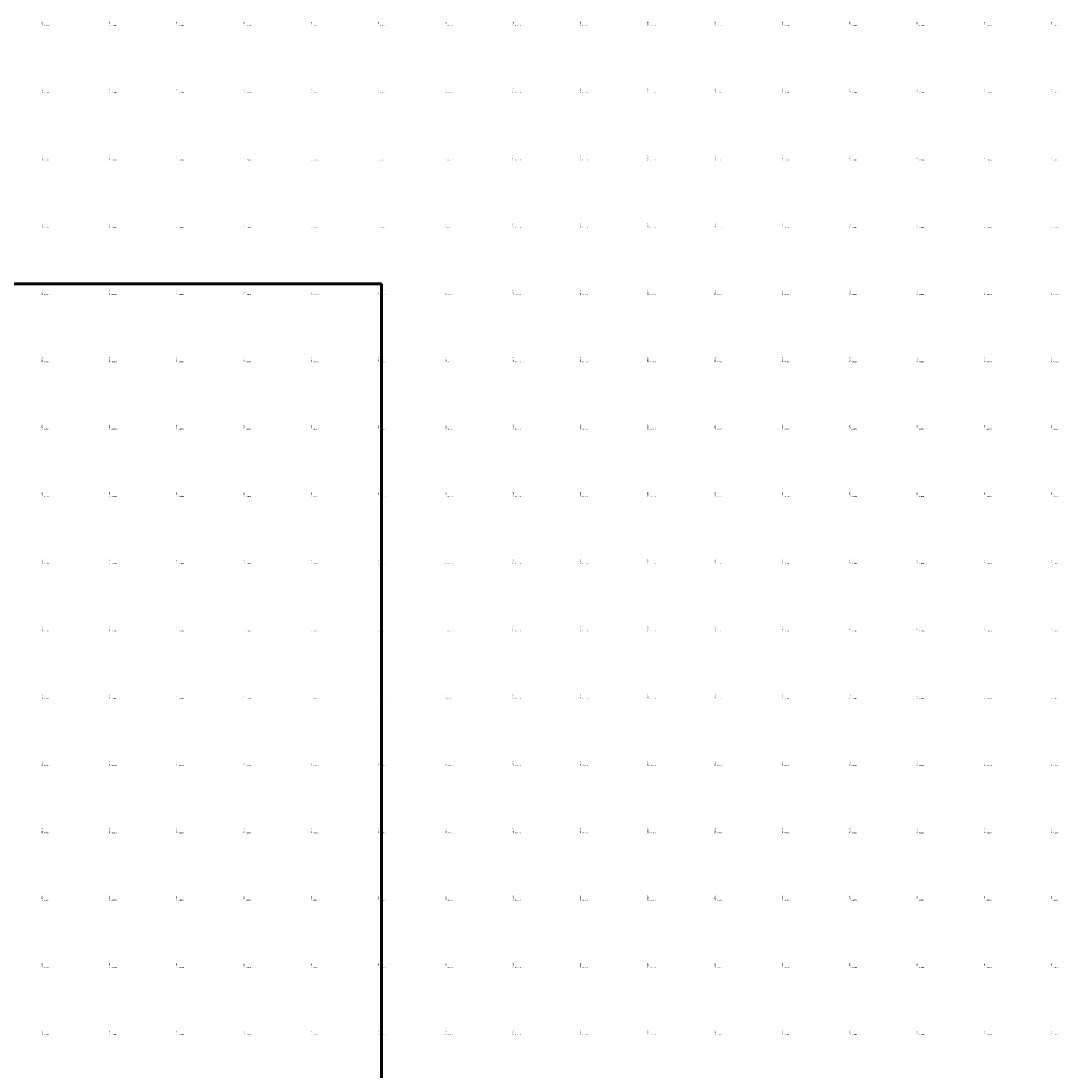
# Model space of a CAD drawing. Units: millimetres. Extents: x 266131 to 603276, y 8112141 to 16318990.
# Drawn here: x 298734 to 301819, y 8132295 to 8135416 of the extents above; entities that cross this region are included whole.
import ezdxf

# ---------------------------------------------------------------- set-up
doc = ezdxf.new("R2010")
doc.units = ezdxf.units.MM
doc.layers.add('Concesiones_MIneras', color=2, linetype='Continuous', lineweight=60)
doc.layers.add('coordenada', color=161, linetype='Continuous')

msp = doc.modelspace()

# ---------------------------------------------------------------- linework, layer by layer
at = {"layer": 'Concesiones_MIneras', "flags": 128}
msp.add_lwpolyline([(299805.5, 8134635.4), (299805.5, 8129635.5), (297805.5, 8129635.5), (297805.5, 8134635.4)], close=True, dxfattribs=at)

# ---------------------------------------------------------------- texts
at = {"layer": 'coordenada'}
for s, p in [('298800-E', (298798, 8135402)), ('299000-E', (298998, 8135402)), ('299200-E', (299198, 8135402)), ('299400-E', (299398, 8135402)), ('299600-E', (299598, 8135402)), ('299800-E', (299798, 8135402)), ('300000-E', (299998, 8135402)), ('300200-E', (300198, 8135402)), ('300400-E', (300398, 8135402)), ('300600-E', (300598, 8135402)), ('300800-E', (300798, 8135402)), ('301000-E', (300998, 8135402)), ('301200-E', (301198, 8135402)), ('301400-E', (301398, 8135402)), ('301600-E', (301598, 8135402)), ('301800-E', (301798, 8135402)), ('298800-E', (298798, 8135202)), ('299000-E', (298998, 8135202)), ('299200-E', (299198, 8135202)), ('299400-E', (299398, 8135202)), ('299600-E', (299598, 8135202)), ('299800-E', (299798, 8135202)), ('300000-E', (299998, 8135202)), ('300200-E', (300198, 8135202)), ('300400-E', (300398, 8135202)), ('300600-E', (300598, 8135202)), ('300800-E', (300798, 8135202)), ('301000-E', (300998, 8135202)), ('301200-E', (301198, 8135202)), ('301400-E', (301398, 8135202)), ('301600-E', (301598, 8135202)), ('301800-E', (301798, 8135202)), ('298800-E', (298798, 8135002)), ('299000-E', (298998, 8135002)), ('299200-E', (299198, 8135002)), ('299400-E', (299398, 8135002)), ('299600-E', (299598, 8135002)), ('299800-E', (299798, 8135002)), ('300000-E', (299998, 8135002)), ('300200-E', (300198, 8135002)), ('300400-E', (300398, 8135002)), ('300600-E', (300598, 8135002)), ('300800-E', (300798, 8135002)), ('301000-E', (300998, 8135002)), ('301200-E', (301198, 8135002)), ('301400-E', (301398, 8135002)), ('301600-E', (301598, 8135002)), ('301800-E', (301798, 8135002)), ('298800-E', (298798, 8134802)), ('299000-E', (298998, 8134802)), ('299200-E', (299198, 8134802)), ('299400-E', (299398, 8134802)), ('299600-E', (299598, 8134802)), ('299800-E', (299798, 8134802)), ('300000-E', (299998, 8134802)), ('300200-E', (300198, 8134802)), ('300400-E', (300398, 8134802)), ('300600-E', (300598, 8134802)), ('300800-E', (300798, 8134802)), ('301000-E', (300998, 8134802)), ('301200-E', (301198, 8134802)), ('301400-E', (301398, 8134802)), ('301600-E', (301598, 8134802)), ('301800-E', (301798, 8134802)), ('298800-E', (298798, 8134602)), ('299000-E', (298998, 8134602)), ('299200-E', (299198, 8134602)), ('299400-E', (299398, 8134602)), ('299600-E', (299598, 8134602)), ('299800-E', (299798, 8134602)), ('300000-E', (299998, 8134602)), ('300200-E', (300198, 8134602)), ('300400-E', (300398, 8134602)), ('300600-E', (300598, 8134602)), ('300800-E', (300798, 8134602)), ('301000-E', (300998, 8134602)), ('301200-E', (301198, 8134602)), ('301400-E', (301398, 8134602)), ('301600-E', (301598, 8134602)), ('301800-E', (301798, 8134602)), ('298800-E', (298798, 8134402)), ('299000-E', (298998, 8134402)), ('299200-E', (299198, 8134402)), ('299400-E', (299398, 8134402)), ('299600-E', (299598, 8134402)), ('299800-E', (299798, 8134402)), ('300000-E', (299998, 8134402)), ('300200-E', (300198, 8134402)), ('300400-E', (300398, 8134402)), ('300600-E', (300598, 8134402)), ('300800-E', (300798, 8134402)), ('301000-E', (300998, 8134402)), ('301200-E', (301198, 8134402)), ('301400-E', (301398, 8134402)), ('301600-E', (301598, 8134402)), ('301800-E', (301798, 8134402)), ('298800-E', (298798, 8134202)), ('299000-E', (298998, 8134202)), ('299200-E', (299198, 8134202)), ('299400-E', (299398, 8134202)), ('299600-E', (299598, 8134202)), ('299800-E', (299798, 8134202)), ('300000-E', (299998, 8134202)), ('300200-E', (300198, 8134202)), ('300400-E', (300398, 8134202)), ('300600-E', (300598, 8134202)), ('300800-E', (300798, 8134202)), ('301000-E', (300998, 8134202)), ('301200-E', (301198, 8134202)), ('301400-E', (301398, 8134202)), ('301600-E', (301598, 8134202)), ('301800-E', (301798, 8134202)), ('298800-E', (298798, 8134002)), ('299000-E', (298998, 8134002)), ('299200-E', (299198, 8134002)), ('299400-E', (299398, 8134002)), ('299600-E', (299598, 8134002)), ('299800-E', (299798, 8134002)), ('300000-E', (299998, 8134002)), ('300200-E', (300198, 8134002)), ('300400-E', (300398, 8134002)), ('300600-E', (300598, 8134002)), ('300800-E', (300798, 8134002)), ('301000-E', (300998, 8134002)), ('301200-E', (301198, 8134002)), ('301400-E', (301398, 8134002)), ('301600-E', (301598, 8134002)), ('301800-E', (301798, 8134002)), ('298800-E', (298798, 8133802)), ('299000-E', (298998, 8133802)), ('299200-E', (299198, 8133802)), ('299400-E', (299398, 8133802)), ('299600-E', (299598, 8133802)), ('299800-E', (299798, 8133802)), ('300000-E', (299998, 8133802)), ('300200-E', (300198, 8133802)), ('300400-E', (300398, 8133802)), ('300600-E', (300598, 8133802)), ('300800-E', (300798, 8133802)), ('301000-E', (300998, 8133802)), ('301200-E', (301198, 8133802)), ('301400-E', (301398, 8133802)), ('301600-E', (301598, 8133802)), ('301800-E', (301798, 8133802)), ('298800-E', (298798, 8133602)), ('299000-E', (298998, 8133602)), ('299200-E', (299198, 8133602)), ('299400-E', (299398, 8133602)), ('299600-E', (299598, 8133602)), ('299800-E', (299798, 8133602)), ('300000-E', (299998, 8133602)), ('300200-E', (300198, 8133602)), ('300400-E', (300398, 8133602)), ('300600-E', (300598, 8133602)), ('300800-E', (300798, 8133602)), ('301000-E', (300998, 8133602)), ('301200-E', (301198, 8133602)), ('301400-E', (301398, 8133602)), ('301600-E', (301598, 8133602)), ('301800-E', (301798, 8133602)), ('298800-E', (298798, 8133402)), ('299000-E', (298998, 8133402)), ('299200-E', (299198, 8133402)), ('299400-E', (299398, 8133402)), ('299600-E', (299598, 8133402)), ('299800-E', (299798, 8133402)), ('300000-E', (299998, 8133402)), ('300200-E', (300198, 8133402)), ('300400-E', (300398, 8133402)), ('300600-E', (300598, 8133402)), ('300800-E', (300798, 8133402)), ('301000-E', (300998, 8133402)), ('301200-E', (301198, 8133402)), ('301400-E', (301398, 8133402)), ('301600-E', (301598, 8133402)), ('301800-E', (301798, 8133402)), ('298800-E', (298798, 8133202)), ('299000-E', (298998, 8133202)), ('299200-E', (299198, 8133202)), ('299400-E', (299398, 8133202)), ('299600-E', (299598, 8133202)), ('299800-E', (299798, 8133202)), ('300000-E', (299998, 8133202)), ('300200-E', (300198, 8133202)), ('300400-E', (300398, 8133202)), ('300600-E', (300598, 8133202)), ('300800-E', (300798, 8133202)), ('301000-E', (300998, 8133202)), ('301200-E', (301198, 8133202)), ('301400-E', (301398, 8133202)), ('301600-E', (301598, 8133202)), ('301800-E', (301798, 8133202)), ('298800-E', (298798, 8133002)), ('299000-E', (298998, 8133002)), ('299200-E', (299198, 8133002)), ('299400-E', (299398, 8133002)), ('299600-E', (299598, 8133002)), ('299800-E', (299798, 8133002)), ('300000-E', (299998, 8133002)), ('300200-E', (300198, 8133002)), ('300400-E', (300398, 8133002)), ('300600-E', (300598, 8133002)), ('300800-E', (300798, 8133002)), ('301000-E', (300998, 8133002)), ('301200-E', (301198, 8133002)), ('301400-E', (301398, 8133002)), ('301600-E', (301598, 8133002)), ('301800-E', (301798, 8133002)), ('298800-E', (298798, 8132802)), ('299000-E', (298998, 8132802)), ('299200-E', (299198, 8132802)), ('299400-E', (299398, 8132802)), ('299600-E', (299598, 8132802)), ('299800-E', (299798, 8132802)), ('300000-E', (299998, 8132802)), ('300200-E', (300198, 8132802)), ('300400-E', (300398, 8132802)), ('300600-E', (300598, 8132802)), ('300800-E', (300798, 8132802)), ('301000-E', (300998, 8132802)), ('301200-E', (301198, 8132802)), ('301400-E', (301398, 8132802)), ('301600-E', (301598, 8132802)), ('301800-E', (301798, 8132802)), ('298800-E', (298798, 8132602)), ('299000-E', (298998, 8132602)), ('299200-E', (299198, 8132602)), ('299400-E', (299398, 8132602)), ('299600-E', (299598, 8132602)), ('299800-E', (299798, 8132602)), ('300000-E', (299998, 8132602)), ('300200-E', (300198, 8132602)), ('300400-E', (300398, 8132602)), ('300600-E', (300598, 8132602)), ('300800-E', (300798, 8132602)), ('301000-E', (300998, 8132602)), ('301200-E', (301198, 8132602)), ('301400-E', (301398, 8132602)), ('301600-E', (301598, 8132602)), ('301800-E', (301798, 8132602)), ('298800-E', (298798, 8132402)), ('299000-E', (298998, 8132402)), ('299200-E', (299198, 8132402)), ('299400-E', (299398, 8132402)), ('299600-E', (299598, 8132402)), ('299800-E', (299798, 8132402)), ('300000-E', (299998, 8132402)), ('300200-E', (300198, 8132402)), ('300400-E', (300398, 8132402)), ('300600-E', (300598, 8132402)), ('300800-E', (300798, 8132402)), ('301000-E', (300998, 8132402)), ('301200-E', (301198, 8132402)), ('301400-E', (301398, 8132402)), ('301600-E', (301598, 8132402)), ('301800-E', (301798, 8132402))]:
    msp.add_text(s, height=2.5, rotation=90, dxfattribs=at).set_placement(p)
for s, p in [('8135400-N', (298802, 8135402)), ('8135400-N', (299002, 8135402)), ('8135400-N', (299202, 8135402)), ('8135400-N', (299402, 8135402)), ('8135400-N', (299602, 8135402)), ('8135400-N', (299802, 8135402)), ('8135400-N', (300002, 8135402)), ('8135400-N', (300202, 8135402)), ('8135400-N', (300402, 8135402)), ('8135400-N', (300602, 8135402)), ('8135400-N', (300802, 8135402)), ('8135400-N', (301002, 8135402)), ('8135400-N', (301202, 8135402)), ('8135400-N', (301402, 8135402)), ('8135400-N', (301602, 8135402)), ('8135400-N', (301802, 8135402)), ('8135200-N', (298802, 8135202)), ('8135200-N', (299002, 8135202)), ('8135200-N', (299202, 8135202)), ('8135200-N', (299402, 8135202)), ('8135200-N', (299602, 8135202)), ('8135200-N', (299802, 8135202)), ('8135200-N', (300002, 8135202)), ('8135200-N', (300202, 8135202)), ('8135200-N', (300402, 8135202)), ('8135200-N', (300602, 8135202)), ('8135200-N', (300802, 8135202)), ('8135200-N', (301002, 8135202)), ('8135200-N', (301202, 8135202)), ('8135200-N', (301402, 8135202)), ('8135200-N', (301602, 8135202)), ('8135200-N', (301802, 8135202)), ('8135000-N', (298802, 8135002)), ('8135000-N', (299002, 8135002)), ('8135000-N', (299202, 8135002)), ('8135000-N', (299402, 8135002)), ('8135000-N', (299602, 8135002)), ('8135000-N', (299802, 8135002)), ('8135000-N', (300002, 8135002)), ('8135000-N', (300202, 8135002)), ('8135000-N', (300402, 8135002)), ('8135000-N', (300602, 8135002)), ('8135000-N', (300802, 8135002)), ('8135000-N', (301002, 8135002)), ('8135000-N', (301202, 8135002)), ('8135000-N', (301402, 8135002)), ('8135000-N', (301602, 8135002)), ('8135000-N', (301802, 8135002)), ('8134800-N', (298802, 8134802)), ('8134800-N', (299002, 8134802)), ('8134800-N', (299202, 8134802)), ('8134800-N', (299402, 8134802)), ('8134800-N', (299602, 8134802)), ('8134800-N', (299802, 8134802)), ('8134800-N', (300002, 8134802)), ('8134800-N', (300202, 8134802)), ('8134800-N', (300402, 8134802)), ('8134800-N', (300602, 8134802)), ('8134800-N', (300802, 8134802)), ('8134800-N', (301002, 8134802)), ('8134800-N', (301202, 8134802)), ('8134800-N', (301402, 8134802)), ('8134800-N', (301602, 8134802)), ('8134800-N', (301802, 8134802)), ('8134600-N', (298802, 8134602)), ('8134600-N', (299002, 8134602)), ('8134600-N', (299202, 8134602)), ('8134600-N', (299402, 8134602)), ('8134600-N', (299602, 8134602)), ('8134600-N', (299802, 8134602)), ('8134600-N', (300002, 8134602)), ('8134600-N', (300202, 8134602)), ('8134600-N', (300402, 8134602)), ('8134600-N', (300602, 8134602)), ('8134600-N', (300802, 8134602)), ('8134600-N', (301002, 8134602)), ('8134600-N', (301202, 8134602)), ('8134600-N', (301402, 8134602)), ('8134600-N', (301602, 8134602)), ('8134600-N', (301802, 8134602)), ('8134400-N', (298802, 8134402)), ('8134400-N', (299002, 8134402)), ('8134400-N', (299202, 8134402)), ('8134400-N', (299402, 8134402)), ('8134400-N', (299602, 8134402)), ('8134400-N', (299802, 8134402)), ('8134400-N', (300002, 8134402)), ('8134400-N', (300202, 8134402)), ('8134400-N', (300402, 8134402)), ('8134400-N', (300602, 8134402)), ('8134400-N', (300802, 8134402)), ('8134400-N', (301002, 8134402)), ('8134400-N', (301202, 8134402)), ('8134400-N', (301402, 8134402)), ('8134400-N', (301602, 8134402)), ('8134400-N', (301802, 8134402)), ('8134200-N', (298802, 8134202)), ('8134200-N', (299002, 8134202)), ('8134200-N', (299202, 8134202)), ('8134200-N', (299402, 8134202)), ('8134200-N', (299602, 8134202)), ('8134200-N', (299802, 8134202)), ('8134200-N', (300002, 8134202)), ('8134200-N', (300202, 8134202)), ('8134200-N', (300402, 8134202)), ('8134200-N', (300602, 8134202)), ('8134200-N', (300802, 8134202)), ('8134200-N', (301002, 8134202)), ('8134200-N', (301202, 8134202)), ('8134200-N', (301402, 8134202)), ('8134200-N', (301602, 8134202)), ('8134200-N', (301802, 8134202)), ('8134000-N', (298802, 8134002)), ('8134000-N', (299002, 8134002)), ('8134000-N', (299202, 8134002)), ('8134000-N', (299402, 8134002)), ('8134000-N', (299602, 8134002)), ('8134000-N', (299802, 8134002)), ('8134000-N', (300002, 8134002)), ('8134000-N', (300202, 8134002)), ('8134000-N', (300402, 8134002)), ('8134000-N', (300602, 8134002)), ('8134000-N', (300802, 8134002)), ('8134000-N', (301002, 8134002)), ('8134000-N', (301202, 8134002)), ('8134000-N', (301402, 8134002)), ('8134000-N', (301602, 8134002)), ('8134000-N', (301802, 8134002)), ('8133800-N', (298802, 8133802)), ('8133800-N', (299002, 8133802)), ('8133800-N', (299202, 8133802)), ('8133800-N', (299402, 8133802)), ('8133800-N', (299602, 8133802)), ('8133800-N', (299802, 8133802)), ('8133800-N', (300002, 8133802)), ('8133800-N', (300202, 8133802)), ('8133800-N', (300402, 8133802)), ('8133800-N', (300602, 8133802)), ('8133800-N', (300802, 8133802)), ('8133800-N', (301002, 8133802)), ('8133800-N', (301202, 8133802)), ('8133800-N', (301402, 8133802)), ('8133800-N', (301602, 8133802)), ('8133800-N', (301802, 8133802)), ('8133600-N', (298802, 8133602)), ('8133600-N', (299002, 8133602)), ('8133600-N', (299202, 8133602)), ('8133600-N', (299402, 8133602)), ('8133600-N', (299602, 8133602)), ('8133600-N', (299802, 8133602)), ('8133600-N', (300002, 8133602)), ('8133600-N', (300202, 8133602)), ('8133600-N', (300402, 8133602)), ('8133600-N', (300602, 8133602)), ('8133600-N', (300802, 8133602)), ('8133600-N', (301002, 8133602)), ('8133600-N', (301202, 8133602)), ('8133600-N', (301402, 8133602)), ('8133600-N', (301602, 8133602)), ('8133600-N', (301802, 8133602)), ('8133400-N', (298802, 8133402)), ('8133400-N', (299002, 8133402)), ('8133400-N', (299202, 8133402)), ('8133400-N', (299402, 8133402)), ('8133400-N', (299602, 8133402)), ('8133400-N', (299802, 8133402)), ('8133400-N', (300002, 8133402)), ('8133400-N', (300202, 8133402)), ('8133400-N', (300402, 8133402)), ('8133400-N', (300602, 8133402)), ('8133400-N', (300802, 8133402)), ('8133400-N', (301002, 8133402)), ('8133400-N', (301202, 8133402)), ('8133400-N', (301402, 8133402)), ('8133400-N', (301602, 8133402)), ('8133400-N', (301802, 8133402)), ('8133200-N', (298802, 8133202)), ('8133200-N', (299002, 8133202)), ('8133200-N', (299202, 8133202)), ('8133200-N', (299402, 8133202)), ('8133200-N', (299602, 8133202)), ('8133200-N', (299802, 8133202)), ('8133200-N', (300002, 8133202)), ('8133200-N', (300202, 8133202)), ('8133200-N', (300402, 8133202)), ('8133200-N', (300602, 8133202)), ('8133200-N', (300802, 8133202)), ('8133200-N', (301002, 8133202)), ('8133200-N', (301202, 8133202)), ('8133200-N', (301402, 8133202)), ('8133200-N', (301602, 8133202)), ('8133200-N', (301802, 8133202)), ('8133000-N', (298802, 8133002)), ('8133000-N', (299002, 8133002)), ('8133000-N', (299202, 8133002)), ('8133000-N', (299402, 8133002)), ('8133000-N', (299602, 8133002)), ('8133000-N', (299802, 8133002)), ('8133000-N', (300002, 8133002)), ('8133000-N', (300202, 8133002)), ('8133000-N', (300402, 8133002)), ('8133000-N', (300602, 8133002)), ('8133000-N', (300802, 8133002)), ('8133000-N', (301002, 8133002)), ('8133000-N', (301202, 8133002)), ('8133000-N', (301402, 8133002)), ('8133000-N', (301602, 8133002)), ('8133000-N', (301802, 8133002)), ('8132800-N', (298802, 8132802)), ('8132800-N', (299002, 8132802)), ('8132800-N', (299202, 8132802)), ('8132800-N', (299402, 8132802)), ('8132800-N', (299602, 8132802)), ('8132800-N', (299802, 8132802)), ('8132800-N', (300002, 8132802)), ('8132800-N', (300202, 8132802)), ('8132800-N', (300402, 8132802)), ('8132800-N', (300602, 8132802)), ('8132800-N', (300802, 8132802)), ('8132800-N', (301002, 8132802)), ('8132800-N', (301202, 8132802)), ('8132800-N', (301402, 8132802)), ('8132800-N', (301602, 8132802)), ('8132800-N', (301802, 8132802)), ('8132600-N', (298802, 8132602)), ('8132600-N', (299002, 8132602)), ('8132600-N', (299202, 8132602)), ('8132600-N', (299402, 8132602)), ('8132600-N', (299602, 8132602)), ('8132600-N', (299802, 8132602)), ('8132600-N', (300002, 8132602)), ('8132600-N', (300202, 8132602)), ('8132600-N', (300402, 8132602)), ('8132600-N', (300602, 8132602)), ('8132600-N', (300802, 8132602)), ('8132600-N', (301002, 8132602)), ('8132600-N', (301202, 8132602)), ('8132600-N', (301402, 8132602)), ('8132600-N', (301602, 8132602)), ('8132600-N', (301802, 8132602)), ('8132400-N', (298802, 8132402)), ('8132400-N', (299002, 8132402)), ('8132400-N', (299202, 8132402)), ('8132400-N', (299402, 8132402)), ('8132400-N', (299602, 8132402)), ('8132400-N', (299802, 8132402)), ('8132400-N', (300002, 8132402)), ('8132400-N', (300202, 8132402)), ('8132400-N', (300402, 8132402)), ('8132400-N', (300602, 8132402)), ('8132400-N', (300802, 8132402)), ('8132400-N', (301002, 8132402)), ('8132400-N', (301202, 8132402)), ('8132400-N', (301402, 8132402)), ('8132400-N', (301602, 8132402)), ('8132400-N', (301802, 8132402))]:
    msp.add_text(s, height=2.5, dxfattribs=at).set_placement(p)

doc.saveas('drawing.dxf')
